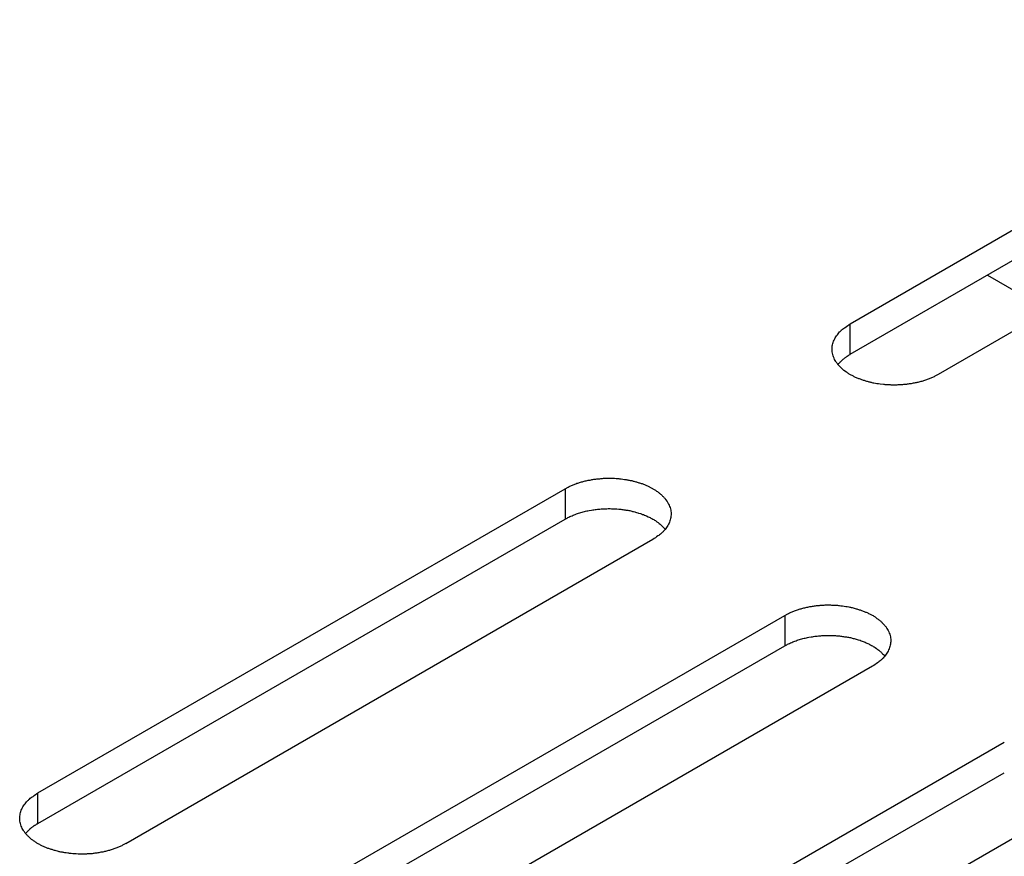
# Model space of a CAD drawing. Units: inches. Extents: x 0.5 to 16.1, y 0.5 to 11.2.
# Drawn here: x 13.5 to 13.7, y 7.7 to 7.9 of the extents above; entities that cross this region are included whole.
import ezdxf

# ---------------------------------------------------------------- set-up
doc = ezdxf.new("R2010")
doc.units = ezdxf.units.IN
doc.header["$MEASUREMENT"] = 0
doc.layers.add('Layer 1', color=7, linetype='Continuous')

# ---------------------------------------------------------------- blocks, each defined once
blk = doc.blocks.new('block 6')
at = {"layer": 'Layer 1', "color": 7, "lineweight": 25, "true_color": 0xffffff}
for points in [[(13.65169, 7.82676), (13.73131, 7.87273)], [(13.65169, 7.82217), (13.73131, 7.86813)], [(13.74459, 7.86506), (13.66497, 7.8191)], [(13.67242, 7.83413), (13.6817, 7.82877)], [(13.65169, 7.82217), (13.65169, 7.82675)], [(13.52901, 7.75589), (13.60863, 7.80185)], [(13.60863, 7.80186), (13.60863, 7.79727)], [(13.52901, 7.75129), (13.60863, 7.79726)], [(13.62188, 7.79419), (13.54227, 7.74822)], [(13.56218, 7.73674), (13.6418, 7.78271)], [(13.6418, 7.7827), (13.6418, 7.77811)], [(13.56218, 7.73215), (13.6418, 7.77811)], [(13.65508, 7.77504), (13.57546, 7.72908)], [(13.59535, 7.71758), (13.67497, 7.76355)], [(13.59535, 7.71299), (13.67497, 7.75895)], [(13.52901, 7.75129), (13.52901, 7.75588)], [(13.68825, 7.75589), (13.60863, 7.70992)]]:
    blk.add_lwpolyline(points, dxfattribs=at)
for points, knots in [([(13.66497, 7.81911), (13.66497, 7.81911), (13.6645, 7.81885), (13.6645, 7.81885), (13.66433, 7.81876), (13.66416, 7.81868), (13.66399, 7.81862), (13.6638, 7.81853), (13.66365, 7.81847), (13.66346, 7.8184), (13.66329, 7.81832), (13.6631, 7.81826), (13.66291, 7.81821), (13.66274, 7.81815), (13.66255, 7.81809), (13.66236, 7.81804), (13.66217, 7.81798), (13.66195, 7.81794), (13.66178, 7.81789), (13.66159, 7.81785), (13.66138, 7.81781), (13.66119, 7.81779), (13.661, 7.81775), (13.66081, 7.8177), (13.66062, 7.81768), (13.6604, 7.81766), (13.66021, 7.81762), (13.66004, 7.8176), (13.65983, 7.81758), (13.65964, 7.81758), (13.65945, 7.81755), (13.65924, 7.81753), (13.65907, 7.81753), (13.65887, 7.81753), (13.65868, 7.81751), (13.65849, 7.81751), (13.65832, 7.81751), (13.65813, 7.81751), (13.65794, 7.81751), (13.65777, 7.81753), (13.65758, 7.81753), (13.65743, 7.81753), (13.65724, 7.81755), (13.65707, 7.81755), (13.6569, 7.81758), (13.65671, 7.8176), (13.65671, 7.8176), (13.65622, 7.81766), (13.65622, 7.81766), (13.65607, 7.81768), (13.6559, 7.8177), (13.65573, 7.81772), (13.6556, 7.81777), (13.65543, 7.81779), (13.65528, 7.81781), (13.65511, 7.81783), (13.65494, 7.81787), (13.6548, 7.81792), (13.65465, 7.81796), (13.65448, 7.818), (13.65431, 7.81804), (13.65414, 7.81809), (13.65397, 7.81813), (13.65384, 7.81819), (13.65367, 7.81823), (13.6535, 7.81828), (13.65335, 7.81834), (13.65318, 7.8184), (13.65303, 7.81847), (13.65288, 7.81853), (13.65271, 7.81859), (13.65256, 7.81866), (13.65239, 7.81872), (13.65225, 7.81881), (13.65212, 7.81887), (13.65197, 7.81896), (13.65182, 7.81904), (13.65167, 7.81911), (13.65152, 7.81919), (13.65138, 7.8193), (13.65125, 7.81938), (13.65112, 7.81947), (13.65112, 7.81947), (13.65074, 7.81974), (13.65074, 7.81974), (13.65061, 7.81985), (13.65048, 7.81995), (13.65038, 7.82006), (13.65029, 7.82017), (13.65016, 7.82027), (13.65006, 7.82038), (13.64997, 7.82049), (13.64987, 7.82059), (13.64978, 7.82072), (13.6497, 7.82083), (13.64961, 7.82093), (13.64953, 7.82106), (13.64946, 7.82117), (13.6494, 7.82129), (13.64934, 7.8214), (13.64927, 7.82153), (13.64923, 7.82165), (13.64917, 7.82176), (13.64912, 7.82189), (13.64908, 7.82202), (13.64906, 7.82214), (13.64902, 7.82227), (13.649, 7.82238), (13.64897, 7.82252), (13.64895, 7.82263), (13.64895, 7.82276), (13.64895, 7.82289), (13.64895, 7.82301), (13.64895, 7.82312), (13.64897, 7.82325), (13.64897, 7.82338), (13.649, 7.8235), (13.64902, 7.82361), (13.64906, 7.82374), (13.64908, 7.82386), (13.64912, 7.82397), (13.64917, 7.82408), (13.64921, 7.8242), (13.64927, 7.82431), (13.64931, 7.82442), (13.64938, 7.82454), (13.64944, 7.82465), (13.64949, 7.82476), (13.64957, 7.82486), (13.64963, 7.82497), (13.64972, 7.82507), (13.64978, 7.82518), (13.64987, 7.82527), (13.64995, 7.82535), (13.65002, 7.82544), (13.6501, 7.82554), (13.65021, 7.82565), (13.65031, 7.82573), (13.6504, 7.82584), (13.65057, 7.82599), (13.65076, 7.82614), (13.65095, 7.82624), (13.65121, 7.82643), (13.65144, 7.8266), (13.65169, 7.82675)], [0, 0, 0, 0, 1, 1, 1, 2, 2, 2, 3, 3, 3, 4, 4, 4, 5, 5, 5, 6, 6, 6, 7, 7, 7, 8, 8, 8, 9, 9, 9, 10, 10, 10, 11, 11, 11, 12, 12, 12, 13, 13, 13, 14, 14, 14, 15, 15, 15, 16, 16, 16, 17, 17, 17, 18, 18, 18, 19, 19, 19, 20, 20, 20, 21, 21, 21, 22, 22, 22, 23, 23, 23, 24, 24, 24, 25, 25, 25, 26, 26, 26, 27, 27, 27, 28, 28, 28, 29, 29, 29, 30, 30, 30, 31, 31, 31, 32, 32, 32, 33, 33, 33, 34, 34, 34, 35, 35, 35, 36, 36, 36, 37, 37, 37, 38, 38, 38, 39, 39, 39, 40, 40, 40, 41, 41, 41, 42, 42, 42, 43, 43, 43, 44, 44, 44, 45, 45, 45, 46, 46, 46, 47, 47, 47, 48, 48, 48, 48]), ([(13.64985, 7.82063), (13.64991, 7.82071), (13.64993, 7.82074), (13.64993, 7.82076), (13.65002, 7.82084), (13.65004, 7.82086), (13.65006, 7.82086), (13.65012, 7.82095), (13.65015, 7.82097), (13.65017, 7.82099), (13.65023, 7.82108), (13.65025, 7.82108), (13.65027, 7.8211), (13.65034, 7.82118), (13.65036, 7.8212), (13.65038, 7.8212), (13.65046, 7.82129), (13.65048, 7.82131), (13.65051, 7.82133), (13.65059, 7.82139), (13.65061, 7.82142), (13.65063, 7.82144), (13.65072, 7.8215), (13.65074, 7.82152), (13.65076, 7.82152), (13.65085, 7.82159), (13.65087, 7.82161), (13.65089, 7.82163), (13.65097, 7.82169), (13.65099, 7.82171), (13.65102, 7.82173), (13.65112, 7.8218), (13.65114, 7.8218), (13.65116, 7.82182), (13.65123, 7.82188), (13.65125, 7.8219), (13.65127, 7.8219), (13.65136, 7.82197), (13.6514, 7.82197), (13.65142, 7.82199), (13.65146, 7.82201), (13.6515, 7.82205), (13.65155, 7.82207), (13.65159, 7.8221), (13.65165, 7.82214), (13.6517, 7.82216)], [0, 0, 0, 0, 1, 1, 1, 2, 2, 2, 3, 3, 3, 4, 4, 4, 5, 5, 5, 6, 6, 6, 7, 7, 7, 8, 8, 8, 9, 9, 9, 10, 10, 10, 11, 11, 11, 12, 12, 12, 13, 13, 13, 14, 14, 14, 15, 15, 15, 15]), ([(13.60863, 7.80186), (13.60863, 7.80186), (13.6091, 7.80211), (13.6091, 7.80211), (13.60927, 7.8022), (13.60944, 7.80228), (13.60961, 7.80234), (13.60978, 7.80243), (13.60995, 7.80249), (13.61012, 7.80256), (13.61031, 7.80264), (13.6105, 7.80271), (13.61069, 7.80275), (13.61086, 7.80281), (13.61105, 7.80288), (13.61124, 7.80292), (13.61143, 7.80298), (13.61162, 7.80302), (13.61181, 7.80307), (13.61201, 7.80311), (13.6122, 7.80315), (13.61241, 7.80317), (13.6126, 7.80322), (13.61277, 7.80326), (13.61298, 7.80328), (13.61317, 7.8033), (13.61339, 7.80332), (13.61356, 7.80334), (13.61375, 7.80336), (13.61396, 7.80339), (13.61415, 7.80341), (13.61434, 7.80343), (13.61451, 7.80343), (13.61473, 7.80343), (13.61492, 7.80345), (13.61511, 7.80345), (13.61528, 7.80345), (13.61545, 7.80345), (13.61564, 7.80345), (13.61583, 7.80343), (13.61602, 7.80343), (13.61617, 7.80343), (13.61636, 7.80341), (13.61653, 7.80339), (13.6167, 7.80339), (13.61687, 7.80336), (13.61704, 7.80334), (13.61719, 7.80332), (13.61736, 7.8033), (13.61753, 7.80328), (13.6177, 7.80326), (13.61785, 7.80324), (13.618, 7.80319), (13.61817, 7.80317), (13.61832, 7.80315), (13.61849, 7.80311), (13.61866, 7.80309), (13.6188, 7.80305), (13.61895, 7.803), (13.61912, 7.80296), (13.61929, 7.80292), (13.61944, 7.80288), (13.61961, 7.80283), (13.61976, 7.80277), (13.61993, 7.80273), (13.62008, 7.80268), (13.62025, 7.80262), (13.62042, 7.80256), (13.62057, 7.80249), (13.62072, 7.80243), (13.62086, 7.80237), (13.62103, 7.8023), (13.62118, 7.80224), (13.62118, 7.80224), (13.62163, 7.802), (13.62163, 7.802), (13.62163, 7.802), (13.62208, 7.80175), (13.62208, 7.80175), (13.6222, 7.80166), (13.62235, 7.80158), (13.62246, 7.8015), (13.62261, 7.80141), (13.62273, 7.8013), (13.62286, 7.8012), (13.62299, 7.80111), (13.62309, 7.80101), (13.62322, 7.8009), (13.62331, 7.80079), (13.62341, 7.80069), (13.62352, 7.80058), (13.62363, 7.80048), (13.62373, 7.80037), (13.62382, 7.80024), (13.62382, 7.80024), (13.62407, 7.7999), (13.62407, 7.7999), (13.62411, 7.7998), (13.6242, 7.79967), (13.62426, 7.79954), (13.62431, 7.79943), (13.62437, 7.79931), (13.62441, 7.79918), (13.62448, 7.79907), (13.6245, 7.79895), (13.62454, 7.79882), (13.62456, 7.79869), (13.6246, 7.79856), (13.6246, 7.79844), (13.62462, 7.79831), (13.62465, 7.7982), (13.62465, 7.79807), (13.62465, 7.79795), (13.62465, 7.79784), (13.62462, 7.79771), (13.6246, 7.79759), (13.62458, 7.79746), (13.62456, 7.79735), (13.62454, 7.79723), (13.6245, 7.7971), (13.62445, 7.79699), (13.62443, 7.79689), (13.62437, 7.79676), (13.62433, 7.79665), (13.62428, 7.79655), (13.62422, 7.79642), (13.62416, 7.79631), (13.62409, 7.79621), (13.62403, 7.7961), (13.62394, 7.79599), (13.62388, 7.79589), (13.6238, 7.79578), (13.62373, 7.79567), (13.62365, 7.79561), (13.62358, 7.79551), (13.6235, 7.79542), (13.62339, 7.79531), (13.62329, 7.79523), (13.62318, 7.79512), (13.62301, 7.79497), (13.62282, 7.79482), (13.62263, 7.79472), (13.62237, 7.79453), (13.62216, 7.79436), (13.62188, 7.79419)], [0, 0, 0, 0, 1, 1, 1, 2, 2, 2, 3, 3, 3, 4, 4, 4, 5, 5, 5, 6, 6, 6, 7, 7, 7, 8, 8, 8, 9, 9, 9, 10, 10, 10, 11, 11, 11, 12, 12, 12, 13, 13, 13, 14, 14, 14, 15, 15, 15, 16, 16, 16, 17, 17, 17, 18, 18, 18, 19, 19, 19, 20, 20, 20, 21, 21, 21, 22, 22, 22, 23, 23, 23, 24, 24, 24, 25, 25, 25, 26, 26, 26, 27, 27, 27, 28, 28, 28, 29, 29, 29, 30, 30, 30, 31, 31, 31, 32, 32, 32, 33, 33, 33, 34, 34, 34, 35, 35, 35, 36, 36, 36, 37, 37, 37, 38, 38, 38, 39, 39, 39, 40, 40, 40, 41, 41, 41, 42, 42, 42, 43, 43, 43, 44, 44, 44, 45, 45, 45, 46, 46, 46, 47, 47, 47, 48, 48, 48, 48]), ([(13.60863, 7.79726), (13.60863, 7.79726), (13.60893, 7.79741), (13.60893, 7.79741), (13.60901, 7.79747), (13.6091, 7.79752), (13.6092, 7.79758), (13.60931, 7.79762), (13.60941, 7.79767), (13.60952, 7.79771), (13.60963, 7.79775), (13.60973, 7.79781), (13.60984, 7.79786), (13.60995, 7.7979), (13.61005, 7.79794), (13.61016, 7.79798), (13.61028, 7.79803), (13.61039, 7.79807), (13.6105, 7.79811), (13.61063, 7.79815), (13.61073, 7.79817), (13.61084, 7.79822), (13.61097, 7.79824), (13.61107, 7.79828), (13.6112, 7.7983), (13.61131, 7.79834), (13.61143, 7.79837), (13.61156, 7.79841), (13.61167, 7.79843), (13.61177, 7.79847), (13.6119, 7.79849), (13.61203, 7.79851), (13.61213, 7.79854), (13.61226, 7.79858), (13.61226, 7.79858), (13.61262, 7.79862), (13.61262, 7.79862), (13.61273, 7.79864), (13.61286, 7.79866), (13.61298, 7.79868), (13.61311, 7.79871), (13.61324, 7.79871), (13.61334, 7.79873), (13.61347, 7.79875), (13.61358, 7.79875), (13.61371, 7.79877), (13.61381, 7.79879), (13.61394, 7.79879), (13.61407, 7.79881), (13.61419, 7.79881), (13.6143, 7.79881), (13.61441, 7.79883), (13.61453, 7.79883), (13.61464, 7.79883), (13.61477, 7.79883), (13.61487, 7.79883), (13.615, 7.79885), (13.61513, 7.79885), (13.61513, 7.79885), (13.61545, 7.79885), (13.61545, 7.79885), (13.61555, 7.79885), (13.61568, 7.79883), (13.61579, 7.79883), (13.61589, 7.79883), (13.61602, 7.79883), (13.61613, 7.79883), (13.61621, 7.79881), (13.61632, 7.79881), (13.61645, 7.79881), (13.61645, 7.79881), (13.61676, 7.79877), (13.61676, 7.79877), (13.61676, 7.79877), (13.61706, 7.79875), (13.61706, 7.79875), (13.61717, 7.79873), (13.61725, 7.79873), (13.61736, 7.79871), (13.61747, 7.79868), (13.61757, 7.79868), (13.61768, 7.79866), (13.61776, 7.79864), (13.61787, 7.79862), (13.61795, 7.79862), (13.61804, 7.7986), (13.61815, 7.79858), (13.61825, 7.79858), (13.61834, 7.79856), (13.61844, 7.79854), (13.61855, 7.79851), (13.61866, 7.79849), (13.61876, 7.79845), (13.61883, 7.79843), (13.61893, 7.79841), (13.61904, 7.79839), (13.61914, 7.79837), (13.61923, 7.79832), (13.61933, 7.7983), (13.61944, 7.79828), (13.61955, 7.79824), (13.61965, 7.79822), (13.61972, 7.79817), (13.61972, 7.79817), (13.62004, 7.79809), (13.62004, 7.79809), (13.62012, 7.79807), (13.62023, 7.79803), (13.62033, 7.79798), (13.62042, 7.79796), (13.62052, 7.79792), (13.62061, 7.79788), (13.62072, 7.79783), (13.6208, 7.79779), (13.62091, 7.79775), (13.62091, 7.79775), (13.62118, 7.79762), (13.62118, 7.79762), (13.62129, 7.79758), (13.62137, 7.79754), (13.62146, 7.7975), (13.62154, 7.79745), (13.62163, 7.79739), (13.62173, 7.79735), (13.62182, 7.7973), (13.62191, 7.79726), (13.62201, 7.7972), (13.6221, 7.79713), (13.62218, 7.79709), (13.62227, 7.79703), (13.62235, 7.79699), (13.62242, 7.79692), (13.6225, 7.79686), (13.62256, 7.79681), (13.62265, 7.79677), (13.62271, 7.79673), (13.6228, 7.79664), (13.62288, 7.79658), (13.62297, 7.79652), (13.62309, 7.79641), (13.62322, 7.79631), (13.62331, 7.79618), (13.62346, 7.79603), (13.6236, 7.79588), (13.62375, 7.79573)], [0, 0, 0, 0, 1, 1, 1, 2, 2, 2, 3, 3, 3, 4, 4, 4, 5, 5, 5, 6, 6, 6, 7, 7, 7, 8, 8, 8, 9, 9, 9, 10, 10, 10, 11, 11, 11, 12, 12, 12, 13, 13, 13, 14, 14, 14, 15, 15, 15, 16, 16, 16, 17, 17, 17, 18, 18, 18, 19, 19, 19, 20, 20, 20, 21, 21, 21, 22, 22, 22, 23, 23, 23, 24, 24, 24, 25, 25, 25, 26, 26, 26, 27, 27, 27, 28, 28, 28, 29, 29, 29, 30, 30, 30, 31, 31, 31, 32, 32, 32, 33, 33, 33, 34, 34, 34, 35, 35, 35, 36, 36, 36, 37, 37, 37, 38, 38, 38, 39, 39, 39, 40, 40, 40, 41, 41, 41, 42, 42, 42, 43, 43, 43, 44, 44, 44, 45, 45, 45, 46, 46, 46, 47, 47, 47, 48, 48, 48, 48]), ([(13.6418, 7.7827), (13.6418, 7.7827), (13.64227, 7.78295), (13.64227, 7.78295), (13.64244, 7.78304), (13.64261, 7.78312), (13.64278, 7.78319), (13.64295, 7.78327), (13.64312, 7.78334), (13.64329, 7.7834), (13.64348, 7.78349), (13.64367, 7.78355), (13.64386, 7.78359), (13.64403, 7.78366), (13.64422, 7.78372), (13.64441, 7.78376), (13.6446, 7.78383), (13.64479, 7.78387), (13.64499, 7.78391), (13.64518, 7.78395), (13.64537, 7.784), (13.64558, 7.78404), (13.64577, 7.78406), (13.64596, 7.7841), (13.64615, 7.78412), (13.64635, 7.78417), (13.64656, 7.78419), (13.64673, 7.78421), (13.64694, 7.78423), (13.64713, 7.78423), (13.64732, 7.78425), (13.64751, 7.78427), (13.6477, 7.78427), (13.6479, 7.78429), (13.6479, 7.78429), (13.64845, 7.78429), (13.64845, 7.78429), (13.64864, 7.78429), (13.64881, 7.78429), (13.649, 7.78427), (13.64919, 7.78427), (13.64934, 7.78427), (13.64953, 7.78425), (13.6497, 7.78425), (13.64987, 7.78423), (13.65006, 7.78421), (13.65021, 7.78419), (13.65036, 7.78417), (13.65053, 7.78414), (13.6507, 7.78412), (13.65087, 7.7841), (13.65102, 7.78408), (13.65117, 7.78406), (13.65134, 7.78402), (13.65149, 7.784), (13.65166, 7.78398), (13.65183, 7.78393), (13.65197, 7.78389), (13.65197, 7.78389), (13.65246, 7.78376), (13.65246, 7.78376), (13.65263, 7.78372), (13.65278, 7.78368), (13.65293, 7.78361), (13.6531, 7.78357), (13.65327, 7.78353), (13.65342, 7.78346), (13.65359, 7.7834), (13.65374, 7.78334), (13.65389, 7.78327), (13.65406, 7.78321), (13.6542, 7.78315), (13.65435, 7.78308), (13.65452, 7.783), (13.65465, 7.78293), (13.6548, 7.78285), (13.65495, 7.78276), (13.6551, 7.7827), (13.65525, 7.78262), (13.65537, 7.78253), (13.65552, 7.78242), (13.65563, 7.78234), (13.65578, 7.78225), (13.6559, 7.78215), (13.65603, 7.78206), (13.65616, 7.78196), (13.65626, 7.78185), (13.65639, 7.78174), (13.65648, 7.78166), (13.65658, 7.78153), (13.65669, 7.78142), (13.6568, 7.78132), (13.6569, 7.78121), (13.65699, 7.78111), (13.65707, 7.78098), (13.65716, 7.78087), (13.65724, 7.78075), (13.65728, 7.78064), (13.65737, 7.78051), (13.65743, 7.78041), (13.6575, 7.78028), (13.65754, 7.78015), (13.6576, 7.78005), (13.65765, 7.77992), (13.65769, 7.77979), (13.65771, 7.77966), (13.65775, 7.77956), (13.65777, 7.77943), (13.65779, 7.7793), (13.65779, 7.77917), (13.65782, 7.77905), (13.65782, 7.77892), (13.65782, 7.77879), (13.65782, 7.77869), (13.65779, 7.77856), (13.65779, 7.77843), (13.65777, 7.7783), (13.65773, 7.7782), (13.65771, 7.77807), (13.65769, 7.77796), (13.65765, 7.77784), (13.6576, 7.77773), (13.65756, 7.7776), (13.6575, 7.7775), (13.65746, 7.77739), (13.65739, 7.77726), (13.65733, 7.77716), (13.65728, 7.77705), (13.6572, 7.77694), (13.65711, 7.77684), (13.65705, 7.77673), (13.65697, 7.77663), (13.6569, 7.77654), (13.65682, 7.77646), (13.65675, 7.77637), (13.65667, 7.77626), (13.65656, 7.77616), (13.65646, 7.77607), (13.65637, 7.77597), (13.65618, 7.77582), (13.65601, 7.77567), (13.6558, 7.77556), (13.65556, 7.77537), (13.65533, 7.7752), (13.65505, 7.77505)], [0, 0, 0, 0, 1, 1, 1, 2, 2, 2, 3, 3, 3, 4, 4, 4, 5, 5, 5, 6, 6, 6, 7, 7, 7, 8, 8, 8, 9, 9, 9, 10, 10, 10, 11, 11, 11, 12, 12, 12, 13, 13, 13, 14, 14, 14, 15, 15, 15, 16, 16, 16, 17, 17, 17, 18, 18, 18, 19, 19, 19, 20, 20, 20, 21, 21, 21, 22, 22, 22, 23, 23, 23, 24, 24, 24, 25, 25, 25, 26, 26, 26, 27, 27, 27, 28, 28, 28, 29, 29, 29, 30, 30, 30, 31, 31, 31, 32, 32, 32, 33, 33, 33, 34, 34, 34, 35, 35, 35, 36, 36, 36, 37, 37, 37, 38, 38, 38, 39, 39, 39, 40, 40, 40, 41, 41, 41, 42, 42, 42, 43, 43, 43, 44, 44, 44, 45, 45, 45, 46, 46, 46, 47, 47, 47, 48, 48, 48, 48]), ([(13.6418, 7.7781), (13.6418, 7.7781), (13.6421, 7.77827), (13.6421, 7.77827), (13.6422, 7.77831), (13.64227, 7.77838), (13.64237, 7.77842), (13.64248, 7.77846), (13.64259, 7.77853), (13.64269, 7.77855), (13.6428, 7.77861), (13.6429, 7.77865), (13.64303, 7.7787), (13.64312, 7.77874), (13.64322, 7.77878), (13.64333, 7.77883), (13.64346, 7.77887), (13.64356, 7.77891), (13.64369, 7.77895), (13.6438, 7.779), (13.64392, 7.77902), (13.64401, 7.77906), (13.64414, 7.77908), (13.64424, 7.77912), (13.64437, 7.77917), (13.6445, 7.77919), (13.6446, 7.77923), (13.64473, 7.77925), (13.64486, 7.77929), (13.64494, 7.77931), (13.64507, 7.77933), (13.6452, 7.77936), (13.64532, 7.7794), (13.64543, 7.77942), (13.64543, 7.77942), (13.64579, 7.77946), (13.64579, 7.77946), (13.64592, 7.77948), (13.64603, 7.7795), (13.64615, 7.77953), (13.64628, 7.77955), (13.64641, 7.77957), (13.64654, 7.77957), (13.64664, 7.77959), (13.64675, 7.77961), (13.64688, 7.77961), (13.647, 7.77963), (13.64711, 7.77963), (13.64724, 7.77965), (13.64736, 7.77965), (13.64747, 7.77967), (13.64758, 7.77967), (13.6477, 7.77967), (13.64781, 7.77967), (13.64794, 7.7797), (13.64794, 7.7797), (13.6483, 7.7797), (13.6483, 7.7797), (13.6483, 7.7797), (13.64862, 7.7797), (13.64862, 7.7797), (13.64874, 7.7797), (13.64885, 7.7797), (13.64896, 7.77967), (13.64908, 7.77967), (13.64919, 7.77967), (13.6493, 7.77967), (13.64938, 7.77965), (13.64951, 7.77965), (13.64962, 7.77965), (13.64962, 7.77965), (13.64994, 7.77961), (13.64994, 7.77961), (13.65004, 7.77961), (13.65015, 7.77961), (13.65023, 7.77959), (13.65034, 7.77957), (13.65044, 7.77957), (13.65053, 7.77955), (13.65064, 7.77955), (13.65074, 7.77953), (13.65085, 7.7795), (13.65093, 7.77948), (13.65104, 7.77948), (13.65112, 7.77946), (13.65121, 7.77944), (13.65132, 7.77942), (13.65142, 7.77942), (13.65153, 7.7794), (13.65161, 7.77938), (13.65172, 7.77936), (13.65183, 7.77933), (13.65193, 7.77931), (13.652, 7.77929), (13.6521, 7.77925), (13.65221, 7.77923), (13.65231, 7.77921), (13.65242, 7.77919), (13.6525, 7.77914), (13.65261, 7.77912), (13.65272, 7.7791), (13.65282, 7.77906), (13.65289, 7.77904), (13.65289, 7.77904), (13.65321, 7.77895), (13.65321, 7.77895), (13.65331, 7.77891), (13.6534, 7.77887), (13.6535, 7.77883), (13.65361, 7.7788), (13.6537, 7.77876), (13.65378, 7.77872), (13.65389, 7.77868), (13.65397, 7.77863), (13.65408, 7.77859), (13.65416, 7.77855), (13.65427, 7.77853), (13.65437, 7.77848), (13.65446, 7.77842), (13.65457, 7.77838), (13.65463, 7.77834), (13.65471, 7.77829), (13.65482, 7.77825), (13.6549, 7.77819), (13.65499, 7.77814), (13.6551, 7.7781), (13.65518, 7.77804), (13.65527, 7.778), (13.65535, 7.77793), (13.65544, 7.77787), (13.65544, 7.77787), (13.65567, 7.77772), (13.65567, 7.77772), (13.65576, 7.77766), (13.65582, 7.77761), (13.65588, 7.77757), (13.65599, 7.77751), (13.65607, 7.77742), (13.65614, 7.77736), (13.65626, 7.77725), (13.65639, 7.77715), (13.65648, 7.77702), (13.65663, 7.77687), (13.65677, 7.77672), (13.65692, 7.77657)], [0, 0, 0, 0, 1, 1, 1, 2, 2, 2, 3, 3, 3, 4, 4, 4, 5, 5, 5, 6, 6, 6, 7, 7, 7, 8, 8, 8, 9, 9, 9, 10, 10, 10, 11, 11, 11, 12, 12, 12, 13, 13, 13, 14, 14, 14, 15, 15, 15, 16, 16, 16, 17, 17, 17, 18, 18, 18, 19, 19, 19, 20, 20, 20, 21, 21, 21, 22, 22, 22, 23, 23, 23, 24, 24, 24, 25, 25, 25, 26, 26, 26, 27, 27, 27, 28, 28, 28, 29, 29, 29, 30, 30, 30, 31, 31, 31, 32, 32, 32, 33, 33, 33, 34, 34, 34, 35, 35, 35, 36, 36, 36, 37, 37, 37, 38, 38, 38, 39, 39, 39, 40, 40, 40, 41, 41, 41, 42, 42, 42, 43, 43, 43, 44, 44, 44, 45, 45, 45, 46, 46, 46, 47, 47, 47, 48, 48, 48, 48]), ([(13.54227, 7.74823), (13.54227, 7.74823), (13.5418, 7.74798), (13.5418, 7.74798), (13.54163, 7.74789), (13.54146, 7.74781), (13.54129, 7.74774), (13.54112, 7.74766), (13.54095, 7.74759), (13.54078, 7.74753), (13.54059, 7.74745), (13.5404, 7.74738), (13.54021, 7.74734), (13.54004, 7.74728), (13.53985, 7.74721), (13.53966, 7.74717), (13.53946, 7.74711), (13.53927, 7.74706), (13.53908, 7.74702), (13.53889, 7.74698), (13.5387, 7.74694), (13.53849, 7.74692), (13.5383, 7.74687), (13.53813, 7.74683), (13.53791, 7.74681), (13.53772, 7.74679), (13.53751, 7.74675), (13.53734, 7.74672), (13.53715, 7.7467), (13.53694, 7.7467), (13.53675, 7.74668), (13.53655, 7.74666), (13.53638, 7.74666), (13.53617, 7.74666), (13.53598, 7.74664), (13.53579, 7.74664), (13.53562, 7.74664), (13.53545, 7.74664), (13.53526, 7.74664), (13.53507, 7.74666), (13.53488, 7.74666), (13.53473, 7.74666), (13.53454, 7.74668), (13.53437, 7.74668), (13.5342, 7.7467), (13.53403, 7.74672), (13.53386, 7.74675), (13.53371, 7.74677), (13.53354, 7.74679), (13.53337, 7.74681), (13.5332, 7.74683), (13.53305, 7.74685), (13.5329, 7.74687), (13.53273, 7.74692), (13.53258, 7.74694), (13.53241, 7.74696), (13.53224, 7.747), (13.53209, 7.74704), (13.53209, 7.74704), (13.53161, 7.74717), (13.53161, 7.74717), (13.53146, 7.74721), (13.53129, 7.74726), (13.53114, 7.74732), (13.53097, 7.74736), (13.53082, 7.7474), (13.53065, 7.74747), (13.53048, 7.74753), (13.53033, 7.74759), (13.53018, 7.74766), (13.53003, 7.74772), (13.52986, 7.74779), (13.52972, 7.74785), (13.52957, 7.74793), (13.52942, 7.748), (13.52927, 7.74808), (13.52912, 7.74817), (13.52897, 7.74823), (13.52882, 7.74832), (13.52869, 7.74842), (13.52855, 7.74851), (13.52844, 7.74859), (13.52829, 7.74868), (13.52816, 7.74878), (13.52804, 7.74887), (13.52791, 7.74898), (13.5278, 7.74908), (13.52768, 7.74919), (13.52759, 7.74927), (13.52748, 7.7494), (13.52738, 7.74951), (13.52727, 7.74961), (13.52716, 7.74972), (13.52708, 7.74982), (13.527, 7.74995), (13.52691, 7.75006), (13.52683, 7.75019), (13.52678, 7.75029), (13.5267, 7.75042), (13.52663, 7.75053), (13.52659, 7.75065), (13.52653, 7.75078), (13.52649, 7.75089), (13.52642, 7.75101), (13.5264, 7.75114), (13.52636, 7.75127), (13.52634, 7.75138), (13.52629, 7.7515), (13.52629, 7.75163), (13.52627, 7.75176), (13.52625, 7.75189), (13.52625, 7.75201), (13.52625, 7.75214), (13.52625, 7.75225), (13.52627, 7.75237), (13.52629, 7.7525), (13.52632, 7.75263), (13.52634, 7.75274), (13.52636, 7.75286), (13.5264, 7.75297), (13.52642, 7.7531), (13.52646, 7.7532), (13.52653, 7.75333), (13.52657, 7.75344), (13.52661, 7.75354), (13.52668, 7.75367), (13.52674, 7.75378), (13.5268, 7.75388), (13.52687, 7.75399), (13.52695, 7.75409), (13.52702, 7.7542), (13.5271, 7.75431), (13.52716, 7.75439), (13.52725, 7.75448), (13.52731, 7.75456), (13.5274, 7.75467), (13.52751, 7.75477), (13.52761, 7.75486), (13.52772, 7.75497), (13.52789, 7.75511), (13.52808, 7.75526), (13.52827, 7.75537), (13.52852, 7.75556), (13.52874, 7.75573), (13.52901, 7.75588)], [0, 0, 0, 0, 1, 1, 1, 2, 2, 2, 3, 3, 3, 4, 4, 4, 5, 5, 5, 6, 6, 6, 7, 7, 7, 8, 8, 8, 9, 9, 9, 10, 10, 10, 11, 11, 11, 12, 12, 12, 13, 13, 13, 14, 14, 14, 15, 15, 15, 16, 16, 16, 17, 17, 17, 18, 18, 18, 19, 19, 19, 20, 20, 20, 21, 21, 21, 22, 22, 22, 23, 23, 23, 24, 24, 24, 25, 25, 25, 26, 26, 26, 27, 27, 27, 28, 28, 28, 29, 29, 29, 30, 30, 30, 31, 31, 31, 32, 32, 32, 33, 33, 33, 34, 34, 34, 35, 35, 35, 36, 36, 36, 37, 37, 37, 38, 38, 38, 39, 39, 39, 40, 40, 40, 41, 41, 41, 42, 42, 42, 43, 43, 43, 44, 44, 44, 45, 45, 45, 46, 46, 46, 47, 47, 47, 48, 48, 48, 48]), ([(13.52714, 7.74976), (13.52721, 7.74984), (13.52723, 7.74986), (13.52725, 7.74988), (13.52731, 7.74997), (13.52733, 7.74999), (13.52736, 7.74999), (13.52742, 7.75007), (13.52744, 7.7501), (13.52746, 7.75012), (13.52755, 7.7502), (13.52757, 7.7502), (13.52759, 7.75022), (13.52763, 7.75031), (13.52765, 7.75033), (13.52767, 7.75033), (13.52776, 7.75041), (13.52778, 7.75044), (13.5278, 7.75046), (13.52789, 7.75052), (13.52791, 7.75054), (13.52793, 7.75056), (13.52801, 7.75063), (13.52804, 7.75065), (13.52806, 7.75065), (13.52814, 7.75071), (13.52816, 7.75073), (13.52818, 7.75076), (13.52829, 7.75082), (13.52831, 7.75084), (13.52833, 7.75086), (13.52842, 7.75093), (13.52844, 7.75093), (13.52846, 7.75095), (13.52852, 7.75101), (13.52857, 7.75103), (13.52859, 7.75103), (13.52867, 7.7511), (13.52869, 7.7511), (13.52872, 7.75112), (13.52876, 7.75114), (13.5288, 7.75118), (13.52884, 7.7512), (13.52891, 7.75122), (13.52895, 7.75127), (13.52901, 7.75129)], [0, 0, 0, 0, 1, 1, 1, 2, 2, 2, 3, 3, 3, 4, 4, 4, 5, 5, 5, 6, 6, 6, 7, 7, 7, 8, 8, 8, 9, 9, 9, 10, 10, 10, 11, 11, 11, 12, 12, 12, 13, 13, 13, 14, 14, 14, 15, 15, 15, 15])]:
    blk.add_open_spline(points, degree=3, knots=knots, dxfattribs=at)

msp = doc.modelspace()

# ---------------------------------------------------------------- block references
at = {"layer": 'Layer 1'}
msp.add_blockref('block 6', (0, 0), dxfattribs=at)

doc.saveas('drawing.dxf')
